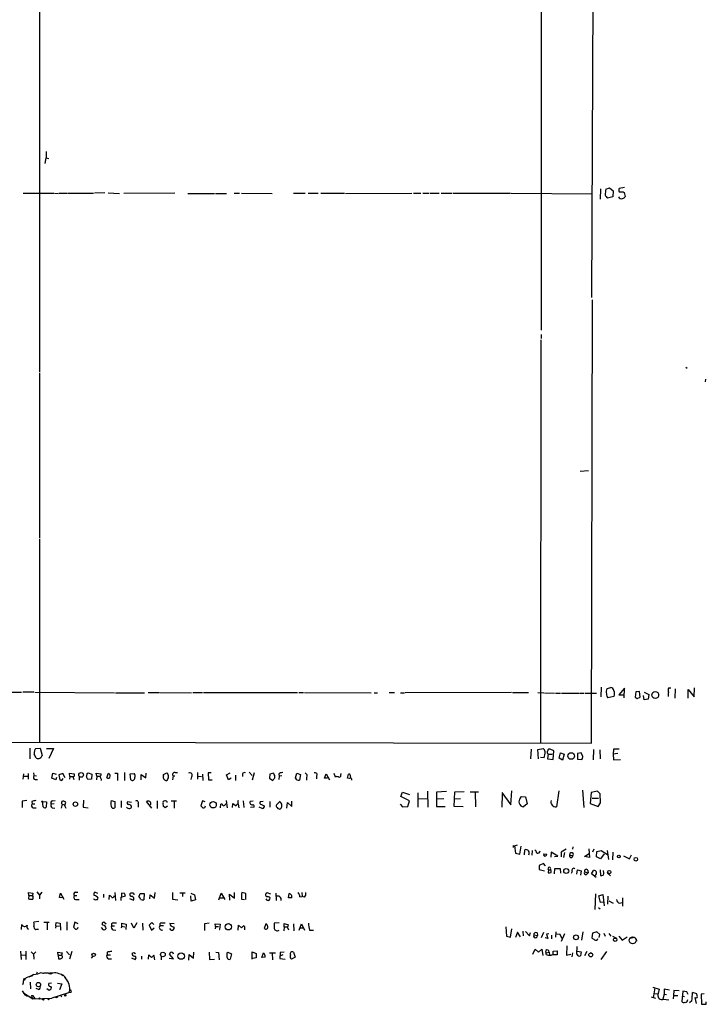
# Model space of a CAD drawing. Extents: x 0 to 975, y 3884 to 4766.
# Drawn here: x 800 to 975, y 3896 to 4146 of the extents above; entities that cross this region are included whole.
import ezdxf

# ---------------------------------------------------------------- set-up
doc = ezdxf.new("R2010")
doc.units = 0
doc.header["$MEASUREMENT"] = 0
doc.layers.add('MAIN', color=5, linetype='CONTINUOUS')

msp = doc.modelspace()

# ---------------------------------------------------------------- linework, layer by layer
at = {"layer": 'MAIN'}
for p, q in [((946.658, 4387.8481), (945.388, 4075.5974)), ((804.8413, 4250.6034), (804.8413, 4056.6321)), ((932.5187, 4160.3488), (932.5187, 4067.2154)), ((806.2807, 4109.7181), (806.5347, 4111.1574)), ((806.5347, 4112.7661), (806.5347, 4111.1574)), ((806.5347, 4111.1574), (807.1273, 4110.9881)), ((949.0287, 4103.1988), (949.96, 4103.5374)), ((949.96, 4103.5374), (950.8913, 4102.7754)), ((953.77, 4103.6221), (952.4153, 4103.3681)), ((800.608, 4102.1828), (808.482, 4102.1828)), ((808.6513, 4102.1828), (809.5827, 4102.0981)), ((809.752, 4102.1828), (811.9533, 4102.1828)), ((812.1227, 4102.1828), (818.5573, 4102.1828)), ((821.436, 4102.2674), (818.8113, 4102.1828)), ((822.2827, 4102.2674), (825.1613, 4102.0981)), ((839.3007, 4102.1828), (826.262, 4102.0981)), ((842.6027, 4102.0981), (849.376, 4102.0981)), ((849.63, 4102.0981), (852.424, 4102.0981)), ((854.3713, 4102.1828), (855.726, 4102.1828)), ((856.234, 4102.1828), (864.0233, 4102.0981)), ((869.442, 4102.1828), (872.49, 4102.1828)), ((873.252, 4102.1828), (875.792, 4102.1828)), ((876.4693, 4102.1828), (882.4807, 4102.1828)), ((882.7347, 4102.0981), (899.5833, 4102.1828)), ((900.0067, 4102.1828), (901.8693, 4102.1828)), ((902.3773, 4102.1828), (903.9013, 4102.1828)), ((904.24, 4102.1828), (906.6107, 4102.1828)), ((907.1187, 4102.1828), (909.828, 4102.1828)), ((910.082, 4102.1828), (924.7293, 4102.1828)), ((924.8987, 4102.1828), (945.5573, 4102.0134)), ((947.674, 4103.2834), (947.5893, 4100.6588)), ((950.8067, 4101.2514), (949.452, 4100.9128)), ((950.8913, 4102.7754), (950.8067, 4101.2514)), ((953.4313, 4102.5214), (953.6853, 4102.3521)), ((953.6853, 4102.3521), (953.9393, 4101.3361)), ((945.388, 3962.0594), (945.642, 4075.0048)), ((932.5187, 4066.1148), (932.5187, 4065.0988)), ((932.434, 4064.7601), (932.3493, 3962.0594)), ((804.8413, 4056.3781), (804.8413, 4014.3834)), ((969.3487, 4057.8174), (969.6873, 4057.5634)), ((974.4287, 4054.7694), (974.344, 4054.0921)), ((942.5093, 4031.3168), (944.626, 4031.4861)), ((804.8413, 4014.1294), (804.8413, 3962.3981)), ((947.8433, 3976.2834), (947.7587, 3973.8281)), ((949.3673, 3975.9448), (950.2987, 3976.1988)), ((953.77, 3976.0294), (952.3307, 3974.3361)), ((953.6853, 3973.5741), (953.77, 3976.0294)), ((965.0307, 3976.1141), (965.5387, 3976.1141)), ((966.6393, 3975.8601), (966.5547, 3973.4894)), ((969.9413, 3973.4894), (969.9413, 3975.6908)), ((969.9413, 3975.6908), (971.55, 3973.8281)), ((971.55, 3973.8281), (971.6347, 3976.1141)), ((747.6913, 3974.8441), (800.1847, 3975.0134)), ((800.5233, 3975.0981), (803.402, 3975.0981)), ((803.656, 3975.0134), (823.8913, 3974.8441)), ((824.1453, 3974.8441), (831.5113, 3974.8441)), ((832.4427, 3974.9288), (835.2367, 3974.9288)), ((835.406, 3974.9288), (843.534, 3974.8441)), ((843.8727, 3974.9288), (846.328, 3974.9288)), ((846.582, 3974.9288), (870.5427, 3974.9288)), ((870.8813, 3974.9288), (872.0667, 3974.9288)), ((872.3207, 3974.9288), (889.254, 3974.8441)), ((890.016, 3974.8441), (890.8627, 3974.8441)), ((893.826, 3974.9288), (895.1807, 3974.9288)), ((896.7047, 3974.8441), (897.7207, 3974.8441)), ((924.9833, 3974.9288), (897.89, 3974.8441)), ((925.2373, 3974.9288), (929.3013, 3974.9288)), ((931.672, 3974.9288), (933.196, 3974.8441)), ((933.3653, 3974.8441), (935.9053, 3974.7594)), ((936.1593, 3974.7594), (937.4293, 3974.7594)), ((937.768, 3974.7594), (942.1707, 3974.7594)), ((942.34, 3974.7594), (943.5253, 3974.7594)), ((943.7793, 3974.7594), (946.658, 3974.7594)), ((951.0607, 3973.9128), (949.5367, 3973.5741)), ((952.3307, 3974.3361), (953.6853, 3974.3361)), ((956.6487, 3975.0981), (956.4793, 3973.7434)), ((957.58, 3975.1828), (956.6487, 3975.0981)), ((956.9873, 3973.4048), (957.7493, 3973.7434)), ((957.7493, 3973.7434), (957.58, 3975.1828)), ((958.7653, 3973.0661), (958.596, 3974.1668)), ((958.7653, 3975.0134), (959.9507, 3974.4208)), ((959.7813, 3973.2354), (958.7653, 3973.0661)), ((959.9507, 3974.4208), (959.7813, 3973.2354)), ((765.6407, 3962.3134), (945.388, 3962.0594)), ((802.3013, 3960.7894), (802.3013, 3958.0801)), ((803.91, 3960.7048), (805.0107, 3960.7894)), ((805.0107, 3960.7894), (805.5187, 3958.9268)), ((806.6193, 3960.7048), (808.3973, 3960.7048)), ((808.3973, 3960.7048), (807.212, 3958.1648)), ((929.9787, 3960.5354), (929.8093, 3958.0801)), ((931.672, 3960.4508), (933.0267, 3960.7048)), ((935.736, 3960.1121), (934.8047, 3960.5354)), ((950.976, 3960.5354), (950.8913, 3959.2654)), ((952.4153, 3960.5354), (950.976, 3960.5354)), ((931.8413, 3958.0801), (931.672, 3960.4508)), ((933.2807, 3958.3341), (932.3493, 3958.4188)), ((934.2967, 3959.2654), (934.1273, 3958.0801)), ((934.1273, 3958.0801), (935.5667, 3957.9108)), ((934.2967, 3959.2654), (935.3127, 3959.2654)), ((935.5667, 3957.9108), (935.736, 3960.1121)), ((937.0907, 3958.2494), (937.4293, 3959.6041)), ((938.022, 3957.7414), (937.0907, 3958.2494)), ((937.4293, 3959.6041), (938.4453, 3959.2654)), ((938.4453, 3959.2654), (938.022, 3957.7414)), ((942.7633, 3959.6041), (941.832, 3959.4348)), ((941.832, 3959.4348), (941.832, 3957.9954)), ((943.1867, 3958.6728), (942.7633, 3959.6041)), ((945.896, 3960.4508), (945.8113, 3957.8261)), ((947.5047, 3960.3661), (947.5893, 3958.0801)), ((952.0767, 3959.4348), (950.8913, 3959.2654)), ((950.8913, 3959.2654), (950.976, 3957.8261)), ((941.832, 3957.9954), (942.9327, 3957.9108)), ((950.976, 3957.8261), (952.754, 3957.9108)), ((800.6927, 3954.1854), (800.5233, 3952.8308)), ((800.7773, 3953.5928), (801.7933, 3953.5928)), ((801.878, 3954.2701), (801.878, 3952.8308)), ((803.3173, 3954.4394), (803.402, 3953.7621)), ((803.402, 3953.7621), (804.0793, 3953.6774)), ((807.974, 3953.0848), (808.228, 3954.3548)), ((808.99, 3952.6614), (807.974, 3953.0848)), ((808.228, 3954.3548), (809.0747, 3954.1008)), ((809.1593, 3953.2541), (808.99, 3952.6614)), ((810.768, 3954.2701), (809.752, 3953.9314)), ((809.752, 3953.9314), (810.006, 3952.6614)), ((811.3607, 3953.1694), (810.768, 3954.2701)), ((812.546, 3953.5081), (812.4613, 3954.3548)), ((812.4613, 3954.3548), (813.6467, 3954.1854)), ((812.546, 3953.5081), (812.4613, 3952.8308)), ((812.546, 3953.5081), (813.2233, 3953.5081)), ((813.308, 3953.5081), (813.562, 3952.7461)), ((814.9167, 3953.5081), (814.9167, 3952.5768)), ((816.9487, 3954.2701), (817.2027, 3954.4394)), ((817.2027, 3954.4394), (818.134, 3954.1008)), ((818.134, 3954.1008), (818.0493, 3952.8308)), ((819.404, 3953.5928), (819.2347, 3954.3548)), ((819.2347, 3954.3548), (820.5047, 3954.1854)), ((819.404, 3953.5928), (819.3193, 3952.6614)), ((819.404, 3953.5928), (820.166, 3953.5928)), ((821.944, 3953.2541), (822.3673, 3954.3548)), ((823.976, 3954.3548), (824.6533, 3954.3548)), ((824.6533, 3954.3548), (824.6533, 3952.4921)), ((826.4313, 3954.5241), (826.4313, 3952.4921)), ((827.8707, 3954.1854), (828.8867, 3954.2701)), ((828.04, 3952.6614), (827.8707, 3954.1854)), ((830.6647, 3952.6614), (830.6647, 3954.0161)), ((830.6647, 3954.0161), (831.85, 3953.1694)), ((831.85, 3953.1694), (831.9347, 3954.3548)), ((836.3373, 3954.0161), (837.2687, 3954.4394)), ((836.3373, 3953.6774), (836.3373, 3954.0161)), ((838.8773, 3953.6774), (838.708, 3952.6614)), ((838.8773, 3953.6774), (839.3007, 3953.6774)), ((839.3853, 3954.5241), (839.978, 3954.5241)), ((843.534, 3953.4234), (843.3647, 3952.7461)), ((845.058, 3954.5241), (845.058, 3952.8308)), ((845.1427, 3953.5928), (846.074, 3953.5081)), ((846.328, 3954.1008), (846.4127, 3952.4921)), ((848.5293, 3954.4394), (847.7673, 3954.4394)), ((847.7673, 3954.4394), (847.852, 3952.6614)), ((852.424, 3953.9314), (853.3553, 3954.4394)), ((852.932, 3952.6614), (852.424, 3953.9314)), ((853.6093, 3953.0848), (852.932, 3952.6614)), ((854.71, 3953.8468), (854.71, 3952.4921)), ((856.488, 3954.1854), (856.488, 3953.5081)), ((858.1813, 3954.6088), (858.9433, 3953.7621)), ((859.4513, 3954.4394), (858.9433, 3952.5768)), ((863.4307, 3954.1008), (863.346, 3953.0848)), ((863.346, 3953.0848), (864.1927, 3952.4921)), ((864.4467, 3954.3548), (863.4307, 3954.1008)), ((865.7167, 3954.1854), (865.8013, 3953.5928)), ((865.8013, 3953.5928), (865.7167, 3952.7461)), ((866.4787, 3953.6774), (865.8013, 3953.5928)), ((869.95, 3953.1694), (870.2887, 3954.3548)), ((870.2887, 3952.6614), (869.95, 3953.1694)), ((870.2887, 3954.3548), (871.3047, 3954.0161)), ((871.3047, 3954.0161), (871.0507, 3952.5768)), ((872.9133, 3954.0161), (872.49, 3954.4394)), ((875.3687, 3953.6774), (875.3687, 3952.9154)), ((877.4007, 3953.0848), (877.824, 3954.1854)), ((878.1627, 3953.0848), (877.4007, 3953.0848)), ((877.824, 3954.1854), (878.6707, 3952.6614)), ((879.7713, 3954.3548), (880.11, 3953.4234)), ((881.5493, 3953.8468), (881.634, 3954.2701)), ((883.2427, 3953.0848), (883.4967, 3954.1008)), ((883.666, 3953.0001), (883.2427, 3953.0848)), ((883.92, 3953.8468), (884.0047, 3953.0848)), ((803.7407, 3952.7461), (804.3333, 3952.7461)), ((810.514, 3952.4921), (810.8527, 3953.0001)), ((818.0493, 3952.8308), (817.118, 3952.7461)), ((820.5047, 3952.8308), (820.5047, 3952.4921)), ((847.852, 3952.6614), (848.7833, 3952.6614)), ((896.7893, 3948.4281), (897.2127, 3949.5288)), ((898.9907, 3947.3274), (896.7893, 3948.4281)), ((897.2127, 3949.5288), (898.9907, 3948.9361)), ((901.1073, 3949.3594), (901.1073, 3945.7188)), ((903.5627, 3949.7828), (903.6473, 3945.7188)), ((908.4733, 3949.6981), (905.9333, 3949.5288)), ((905.9333, 3949.5288), (905.9333, 3945.8881)), ((910.4207, 3945.8881), (910.59, 3949.6134)), ((910.59, 3949.6134), (912.9607, 3949.6981)), ((914.4847, 3949.6134), (916.6013, 3949.6134)), ((915.7547, 3949.6134), (915.8393, 3945.8034)), ((922.528, 3949.4441), (924.814, 3946.3114)), ((922.6127, 3949.0208), (922.528, 3945.7188)), ((924.814, 3946.3114), (925.068, 3949.8674)), ((927.2693, 3948.0894), (927.5233, 3948.4281)), ((927.5233, 3948.4281), (928.5393, 3948.3434)), ((928.5393, 3948.3434), (928.9627, 3946.5654)), ((937.006, 3949.8674), (936.4133, 3945.8034)), ((943.102, 3950.0368), (943.4407, 3945.6341)), ((945.3033, 3949.4441), (945.0493, 3946.6501)), ((946.912, 3949.7828), (945.3033, 3949.4441)), ((945.5573, 3948.0048), (947.166, 3948.0048)), ((947.5893, 3949.1054), (946.912, 3949.7828)), ((947.674, 3946.8194), (947.5893, 3949.1054)), ((801.5393, 3947.4121), (800.354, 3947.2428)), ((800.354, 3947.2428), (800.354, 3945.6341)), ((802.8093, 3947.1581), (802.894, 3946.5654)), ((802.894, 3946.5654), (803.656, 3946.5654)), ((803.2327, 3945.5494), (803.9947, 3945.5494)), ((805.2647, 3947.1581), (806.6193, 3947.0734)), ((805.7727, 3945.8034), (805.6033, 3947.3274)), ((806.6193, 3947.0734), (806.5347, 3945.7188)), ((808.5667, 3946.5654), (807.8047, 3946.4808)), ((808.0587, 3945.5494), (808.736, 3945.4648)), ((808.1433, 3947.3274), (808.8207, 3947.4121)), ((810.5987, 3946.4808), (810.3447, 3945.4648)), ((810.5987, 3946.4808), (811.276, 3946.3114)), ((811.276, 3946.0574), (811.53, 3946.9888)), ((816.0173, 3947.4968), (815.9327, 3945.7188)), ((815.9327, 3945.7188), (817.2027, 3945.5494)), ((823.0447, 3947.4121), (823.976, 3947.1581)), ((823.976, 3947.1581), (823.976, 3945.5494)), ((825.5847, 3947.3274), (825.5847, 3945.6341)), ((828.2093, 3946.9041), (827.1933, 3947.0734)), ((829.9027, 3946.5654), (829.9027, 3945.7188)), ((833.374, 3945.4648), (832.0193, 3947.1581)), ((834.7287, 3947.3274), (834.7287, 3945.3801)), ((836.3373, 3945.8881), (836.2527, 3946.7348)), ((837.438, 3945.9728), (836.8453, 3945.5494)), ((838.3693, 3947.3274), (839.724, 3947.3274)), ((839.1313, 3947.1581), (839.1313, 3945.4648)), ((846.328, 3947.3274), (845.9047, 3946.0574)), ((847.0053, 3947.0734), (846.328, 3947.3274)), ((850.9, 3945.5494), (850.9847, 3946.4808)), ((852.3393, 3947.4121), (852.5933, 3945.5494)), ((853.948, 3945.6341), (854.0327, 3946.6501)), ((854.0327, 3946.6501), (854.8793, 3946.0574)), ((855.3873, 3946.4808), (855.5567, 3945.5494)), ((856.6573, 3947.3274), (856.8267, 3945.6341)), ((859.1973, 3947.2428), (858.4353, 3947.1581)), ((859.4513, 3945.7188), (858.52, 3945.6341)), ((861.4833, 3945.3801), (860.7213, 3945.7188)), ((861.7373, 3947.1581), (860.9753, 3947.0734)), ((861.9913, 3946.0574), (861.9913, 3945.7188)), ((863.4307, 3947.1581), (863.4307, 3945.7188)), ((866.0553, 3947.2428), (865.124, 3946.3114)), ((867.7487, 3945.4648), (867.918, 3946.9041)), ((867.918, 3946.9041), (869.0187, 3945.8881)), ((869.0187, 3945.8881), (869.0187, 3947.2428)), ((896.62, 3946.4808), (897.2127, 3945.8034)), ((897.2127, 3945.8034), (898.5673, 3945.8881)), ((898.5673, 3945.8881), (898.9907, 3947.3274)), ((901.1073, 3947.8354), (903.478, 3947.9201)), ((905.9333, 3947.8354), (907.796, 3947.9201)), ((905.9333, 3945.8881), (908.1347, 3945.8881)), ((912.7067, 3945.8034), (910.4207, 3945.8881)), ((910.5053, 3947.8354), (912.0293, 3947.9201)), ((928.9627, 3946.5654), (928.0313, 3945.8034)), ((945.0493, 3946.6501), (947.0813, 3945.8881)), ((947.0813, 3945.8881), (947.674, 3946.8194)), ((865.8013, 3945.2954), (865.9707, 3945.2108)), ((925.4913, 3935.9821), (925.7453, 3935.8974)), ((925.7453, 3935.8974), (926.5073, 3936.1514)), ((925.7453, 3935.8974), (925.9993, 3934.0348)), ((927.1, 3933.7808), (927.4387, 3935.8128)), ((940.6467, 3935.6434), (940.562, 3935.0508)), ((925.9993, 3934.0348), (927.1, 3933.7808)), ((928.2853, 3933.6114), (928.37, 3934.8814)), ((930.2327, 3934.7121), (930.148, 3933.5268)), ((933.196, 3933.8654), (933.958, 3933.7808)), ((933.196, 3933.8654), (933.958, 3933.7808)), ((935.0587, 3934.2888), (934.974, 3933.0188)), ((936.752, 3933.2728), (935.0587, 3934.2888)), ((935.9053, 3933.1881), (936.752, 3933.2728)), ((938.9533, 3935.0508), (937.5987, 3934.2888)), ((937.5987, 3934.2888), (937.5987, 3933.1034)), ((938.53, 3934.2041), (938.276, 3932.9341)), ((939.8, 3933.6114), (940.6467, 3933.3574)), ((943.61, 3933.1881), (944.7953, 3933.9501)), ((944.88, 3932.9341), (943.61, 3933.1881)), ((944.7107, 3935.1354), (944.88, 3932.9341)), ((945.9807, 3935.0508), (945.642, 3934.2888)), ((946.658, 3933.1034), (946.7427, 3934.4581)), ((947.674, 3932.5954), (946.658, 3933.1034)), ((946.7427, 3934.4581), (947.8433, 3934.7121)), ((948.6053, 3933.8654), (947.674, 3932.5954)), ((947.8433, 3934.7121), (949.452, 3933.6961)), ((949.3673, 3934.7121), (949.706, 3932.4261)), ((950.8067, 3934.2888), (950.722, 3932.3414)), ((953.516, 3933.3574), (955.04, 3932.5954)), ((955.04, 3932.5954), (955.548, 3933.6114)), ((933.1113, 3931.4101), (932.0107, 3930.9021)), ((932.0107, 3930.9021), (932.0107, 3929.8861)), ((933.6193, 3930.8174), (933.1113, 3931.4101)), ((932.0107, 3929.8861), (933.3653, 3929.5474)), ((934.3813, 3929.8014), (934.2967, 3929.0394)), ((934.3813, 3929.8014), (934.8893, 3929.8014)), ((935.9053, 3928.7854), (935.99, 3930.1401)), ((935.99, 3930.1401), (937.3447, 3930.1401)), ((937.3447, 3930.1401), (937.4293, 3928.9548)), ((940.4773, 3929.3781), (940.2233, 3928.8701)), ((941.6627, 3928.7008), (941.832, 3929.8014)), ((941.832, 3929.8014), (942.7633, 3929.5474)), ((942.7633, 3929.5474), (942.594, 3928.4468)), ((943.61, 3929.2934), (944.5413, 3929.0394)), ((944.118, 3928.6161), (944.5413, 3929.0394)), ((944.4567, 3929.6321), (944.5413, 3929.0394)), ((945.388, 3928.7854), (945.896, 3929.6321)), ((946.5733, 3927.8541), (945.388, 3928.7854)), ((947.5893, 3929.8014), (947.674, 3928.3621)), ((948.5207, 3929.0394), (948.436, 3929.6321)), ((949.452, 3928.9548), (950.214, 3928.2774)), ((802.0473, 3923.1974), (801.9627, 3923.9594)), ((801.9627, 3923.9594), (803.0633, 3923.7901)), ((802.0473, 3923.1974), (801.9627, 3922.3508)), ((802.0473, 3923.1974), (802.9787, 3923.1974)), ((803.0633, 3923.7901), (802.9787, 3923.1974)), ((804.164, 3924.1288), (804.8413, 3923.2821)), ((805.434, 3924.0441), (804.8413, 3923.2821)), ((804.8413, 3923.2821), (804.8413, 3922.3508)), ((809.9213, 3922.6894), (810.1753, 3923.7901)), ((810.1753, 3923.7901), (811.022, 3922.2661)), ((813.6467, 3923.1974), (814.324, 3923.1974)), ((813.9853, 3924.0441), (814.578, 3924.0441)), ((819.658, 3923.7054), (818.896, 3924.0441)), ((821.0973, 3923.5361), (821.0973, 3922.6894)), ((822.5367, 3922.1814), (822.6213, 3923.2821)), ((823.976, 3923.9594), (824.1453, 3921.9274)), ((825.5847, 3922.7741), (826.6853, 3923.1128)), ((826.4313, 3923.7054), (825.6693, 3923.7901)), ((825.6693, 3923.7901), (825.6693, 3922.8588)), ((830.072, 3922.7741), (830.4107, 3923.7054)), ((830.4107, 3923.7054), (831.4267, 3923.7054)), ((831.4267, 3923.7054), (831.342, 3922.0968)), ((832.866, 3922.3508), (832.9507, 3923.3668)), ((832.9507, 3923.3668), (834.0513, 3922.5201)), ((834.0513, 3922.5201), (834.2207, 3923.9594)), ((838.708, 3923.9594), (838.708, 3922.2661)), ((840.5707, 3923.8748), (841.9253, 3923.8748)), ((841.248, 3923.7901), (841.248, 3922.9434)), ((843.3647, 3923.7901), (844.296, 3923.3668)), ((843.4493, 3921.7581), (843.3647, 3923.1128)), ((844.296, 3923.3668), (844.55, 3922.0968)), ((850.4767, 3922.0968), (851.0693, 3923.7901)), ((851.0693, 3923.7901), (852.0007, 3922.1814)), ((853.2707, 3922.0121), (853.186, 3923.5361)), ((853.186, 3923.5361), (854.456, 3922.5201)), ((854.456, 3922.5201), (854.456, 3923.9594)), ((857.3347, 3923.7054), (856.3187, 3923.9594)), ((857.3347, 3922.1814), (857.3347, 3923.7054)), ((863.6847, 3923.5361), (862.7533, 3923.8748)), ((864.9547, 3923.7901), (865.0393, 3921.9274)), ((868.172, 3922.6048), (868.3413, 3923.7054)), ((871.1353, 3922.8588), (871.728, 3922.9434)), ((871.6433, 3923.9594), (871.728, 3922.9434)), ((872.3207, 3922.7741), (871.728, 3922.9434)), ((946.404, 3923.6208), (946.2347, 3919.6414)), ((947.2507, 3923.1128), (948.2667, 3923.4514)), ((947.674, 3921.4194), (947.2507, 3923.1128)), ((948.2667, 3923.4514), (948.6053, 3920.5728)), ((949.5367, 3923.0281), (949.452, 3920.9961)), ((810.768, 3922.6048), (809.9213, 3922.6894)), ((813.9853, 3922.1814), (814.9167, 3922.1814)), ((825.5847, 3921.9274), (825.5847, 3922.7741)), ((827.7013, 3922.4354), (828.7173, 3922.0121)), ((830.58, 3922.1814), (830.2413, 3922.7741)), ((838.708, 3922.2661), (840.0627, 3922.0968)), ((844.55, 3922.0968), (843.4493, 3921.7581)), ((850.7307, 3922.6048), (851.5773, 3922.6048)), ((856.234, 3922.2661), (856.996, 3922.1814)), ((869.0187, 3922.6048), (868.172, 3922.6048)), ((948.5207, 3921.5041), (947.674, 3921.4194)), ((949.7907, 3921.8428), (950.8913, 3921.2501)), ((952.5, 3921.2501), (953.1773, 3921.4194)), ((953.262, 3922.6048), (953.262, 3920.4881)), ((947.166, 3920.1494), (947.5893, 3919.8108)), ((800.1847, 3914.5614), (800.2693, 3915.8314)), ((804.672, 3916.5934), (803.402, 3916.4241)), ((805.942, 3916.4241), (807.2967, 3916.4241)), ((806.7887, 3916.2548), (806.7887, 3914.4768)), ((808.99, 3915.4928), (808.9053, 3914.9001)), ((808.99, 3915.4928), (809.0747, 3916.3394)), ((808.99, 3915.4928), (809.8367, 3915.4081)), ((809.0747, 3916.3394), (810.0907, 3916.1701)), ((810.0907, 3916.1701), (810.1753, 3914.3921)), ((811.784, 3916.5088), (811.784, 3914.3921)), ((813.816, 3916.4241), (813.4773, 3915.1541)), ((814.6627, 3916.0008), (813.816, 3916.4241)), ((821.7747, 3915.9161), (821.182, 3916.4241)), ((823.214, 3915.4928), (823.8913, 3915.4928)), ((823.6373, 3916.2548), (824.3993, 3916.2548)), ((825.754, 3915.4081), (825.5847, 3914.9001)), ((825.754, 3915.4081), (825.754, 3916.1701)), ((825.754, 3916.1701), (826.8547, 3915.9161)), ((825.754, 3915.4081), (826.516, 3915.2388)), ((826.8547, 3915.9161), (826.77, 3914.5614)), ((828.802, 3914.9001), (828.2093, 3916.1701)), ((829.564, 3916.2548), (828.802, 3914.9001)), ((831.0033, 3916.1701), (831.088, 3914.3921)), ((833.374, 3916.3394), (832.6967, 3915.6621)), ((832.6967, 3915.6621), (833.2893, 3914.3921)), ((833.882, 3915.8314), (833.374, 3916.3394)), ((836.3373, 3915.4928), (835.4907, 3915.4928)), ((835.914, 3916.2548), (836.7607, 3916.2548)), ((839.1313, 3916.0008), (838.0307, 3916.0854)), ((846.9207, 3916.0854), (848.0213, 3916.2548)), ((846.9207, 3914.3074), (846.9207, 3916.0854)), ((849.63, 3915.3234), (849.5453, 3916.0008)), ((849.5453, 3916.0008), (850.8153, 3915.9161)), ((850.8153, 3915.9161), (850.646, 3914.5614)), ((855.3873, 3914.3921), (855.472, 3915.6621)), ((855.472, 3915.6621), (856.234, 3914.9848)), ((862.076, 3914.9001), (862.4993, 3916.0854)), ((865.8013, 3916.2548), (864.5313, 3916.1701)), ((867.0713, 3915.2388), (867.0713, 3916.0854)), ((867.0713, 3916.0854), (868.172, 3915.7468)), ((869.442, 3916.0008), (869.5267, 3914.2228)), ((870.966, 3914.3921), (871.5587, 3916.0008)), ((871.5587, 3916.0008), (872.3207, 3914.3921)), ((804.164, 3914.6461), (804.5873, 3914.6461)), ((821.0973, 3914.4768), (820.5893, 3915.0694)), ((823.5527, 3914.4768), (824.23, 3914.3921)), ((833.2893, 3914.3921), (833.9667, 3914.9848)), ((838.3693, 3914.3921), (838.0307, 3914.8154)), ((838.8773, 3915.2388), (839.1313, 3915.1541)), ((849.63, 3915.3234), (849.5453, 3914.7308)), ((849.63, 3915.3234), (850.392, 3915.3234)), ((850.646, 3914.5614), (850.7307, 3914.5614)), ((856.996, 3914.9001), (856.996, 3914.4768)), ((867.0713, 3915.2388), (866.9867, 3914.2228)), ((867.0713, 3915.2388), (867.8333, 3915.2388)), ((867.8333, 3915.2388), (868.172, 3914.4768)), ((871.1353, 3914.9848), (871.982, 3914.9848)), ((873.5907, 3914.3921), (874.6067, 3914.3921)), ((923.544, 3915.2388), (923.7133, 3912.8681)), ((924.7293, 3912.6141), (925.068, 3914.7308)), ((926.5073, 3913.8841), (925.9993, 3912.5294)), ((927.2693, 3912.6988), (926.5073, 3913.8841)), ((927.862, 3914.1381), (927.9467, 3912.9528)), ((928.5393, 3914.0534), (929.5553, 3912.9528)), ((929.5553, 3912.9528), (929.8093, 3913.7994)), ((930.656, 3913.2068), (931.5873, 3913.0374)), ((931.5027, 3913.7148), (931.5873, 3913.0374)), ((933.1113, 3913.7994), (932.5187, 3912.4448)), ((934.466, 3913.4608), (933.8733, 3913.3761)), ((933.8733, 3913.3761), (934.212, 3912.2754)), ((935.1433, 3913.1221), (935.1433, 3912.1908)), ((936.244, 3913.9688), (936.1593, 3912.6141)), ((936.244, 3913.3761), (937.1753, 3913.4608)), ((937.1753, 3913.4608), (937.8527, 3912.3601)), ((938.53, 3913.4608), (937.6833, 3911.5134)), ((943.1867, 3913.9688), (942.848, 3911.8521)), ((945.642, 3913.6301), (945.4727, 3912.4448)), ((946.7427, 3913.9688), (945.642, 3913.6301)), ((947.5047, 3913.2914), (946.7427, 3913.9688)), ((947.3353, 3912.5294), (947.5047, 3913.2914)), ((948.5207, 3913.6301), (948.8593, 3912.8681)), ((949.7907, 3913.5454), (950.2987, 3912.8681)), ((923.7133, 3912.8681), (924.7293, 3912.6141)), ((934.212, 3912.2754), (933.5347, 3912.4448)), ((939.1227, 3910.4128), (939.038, 3908.0421)), ((950.722, 3912.8681), (951.738, 3912.3601)), ((952.3307, 3912.8681), (953.1773, 3911.8521)), ((953.1773, 3911.8521), (954.4473, 3912.6988)), ((955.1247, 3912.3601), (956.3947, 3912.6141)), ((956.7333, 3912.1908), (956.818, 3911.5981)), ((799.9307, 3909.0581), (800.1, 3906.9414)), ((800.1, 3908.1268), (801.116, 3908.0421)), ((801.2853, 3909.0581), (801.2853, 3906.9414)), ((802.64, 3908.8888), (803.3173, 3908.2961)), ((803.91, 3908.8888), (803.3173, 3908.2961)), ((803.3173, 3908.2961), (803.402, 3907.0261)), ((809.5827, 3908.0421), (809.498, 3908.8041)), ((809.498, 3908.8041), (810.5987, 3908.6348)), ((809.5827, 3908.0421), (809.6673, 3907.1108)), ((809.5827, 3908.0421), (810.4293, 3908.0421)), ((810.5987, 3908.6348), (810.4293, 3908.0421)), ((811.6993, 3908.9734), (812.4613, 3908.1268)), ((813.054, 3908.9734), (812.4613, 3907.0261)), ((822.0287, 3908.8041), (822.0287, 3908.1268)), ((822.0287, 3908.1268), (822.8753, 3908.1268)), ((828.3787, 3908.5501), (828.802, 3908.7194)), ((828.802, 3908.7194), (829.2253, 3908.4654)), ((832.5273, 3907.0261), (832.612, 3908.1268)), ((832.612, 3908.1268), (833.2893, 3907.4494)), ((838.962, 3907.1108), (837.946, 3908.2961)), ((842.8567, 3906.7721), (842.9413, 3908.2114)), ((842.9413, 3908.2114), (844.042, 3907.2801)), ((844.042, 3907.2801), (844.1267, 3908.8041)), ((848.0213, 3908.8041), (848.106, 3906.9414)), ((849.7147, 3908.8041), (850.392, 3908.7194)), ((850.392, 3908.7194), (850.5613, 3906.8568)), ((852.5933, 3908.6348), (852.7627, 3908.8041)), ((852.7627, 3908.8041), (853.694, 3908.3808)), ((853.694, 3908.3808), (853.3553, 3907.0261)), ((858.9433, 3907.0261), (858.9433, 3908.8888)), ((858.9433, 3908.8888), (859.9593, 3908.4654)), ((859.9593, 3908.4654), (859.9593, 3907.3648)), ((861.3987, 3907.4494), (861.822, 3908.6348)), ((863.346, 3908.6348), (864.87, 3908.6348)), ((864.0233, 3908.5501), (864.108, 3906.8568)), ((866.0553, 3908.7194), (865.9707, 3907.1954)), ((867.0713, 3908.8041), (866.0553, 3908.7194)), ((866.7327, 3908.1268), (866.14, 3907.8728)), ((869.442, 3908.8041), (869.8653, 3907.5341)), ((930.402, 3908.2961), (930.9947, 3909.5661)), ((930.9947, 3909.5661), (931.8413, 3908.8041)), ((931.8413, 3908.8041), (932.688, 3909.5661)), ((932.688, 3909.5661), (932.942, 3907.9574)), ((933.7887, 3908.6348), (934.5507, 3908.8041)), ((933.7887, 3908.2114), (933.7887, 3908.6348)), ((934.5507, 3908.8041), (934.6353, 3908.1268)), ((935.5667, 3909.0581), (936.5827, 3909.1428)), ((935.5667, 3908.0421), (935.5667, 3909.0581)), ((936.5827, 3909.1428), (936.5827, 3908.1268)), ((939.038, 3908.0421), (940.1387, 3908.2961)), ((940.4773, 3907.6188), (940.6467, 3908.6348)), ((941.6627, 3908.2961), (941.7473, 3910.2434)), ((941.7473, 3909.0581), (942.7633, 3908.8888)), ((942.7633, 3908.8888), (942.594, 3907.8728)), ((944.2027, 3908.9734), (943.61, 3907.8728)), ((945.134, 3908.7194), (945.388, 3908.4654)), ((945.2187, 3908.6348), (945.388, 3908.4654)), ((949.198, 3908.9734), (947.7587, 3906.9414)), ((818.388, 3907.7881), (817.9647, 3907.2801)), ((822.3673, 3907.1108), (823.1293, 3907.1108)), ((828.2093, 3907.3648), (829.1407, 3906.9414)), ((830.7493, 3907.7881), (830.7493, 3907.0261)), ((835.7447, 3907.7034), (835.7447, 3906.8568)), ((837.8613, 3907.2801), (838.962, 3907.1108)), ((848.106, 3906.9414), (849.376, 3907.0261)), ((859.9593, 3907.3648), (859.1127, 3907.1954)), ((862.2453, 3907.5341), (861.3987, 3907.4494)), ((865.9707, 3907.1954), (867.3253, 3907.0261)), ((869.8653, 3907.5341), (868.934, 3907.0261)), ((803.3173, 3903.1314), (802.0473, 3902.4541)), ((802.8093, 3902.7081), (803.3173, 3903.1314)), ((803.3173, 3903.1314), (804.418, 3903.3008)), ((804.0793, 3903.3854), (804.418, 3903.3008)), ((804.418, 3903.3008), (805.2647, 3903.6394)), ((806.0267, 3903.5548), (807.0427, 3903.5548)), ((810.4293, 3903.2161), (810.8527, 3902.8774)), ((810.4293, 3903.1314), (810.8527, 3902.8774)), ((800.608, 3901.0148), (800.4387, 3900.5068)), ((800.7773, 3901.6921), (801.116, 3901.9461)), ((802.4707, 3902.6234), (802.0473, 3902.4541)), ((802.386, 3901.1841), (802.4707, 3899.4908)), ((807.2967, 3900.9301), (807.8893, 3901.0148)), ((809.4133, 3900.9301), (810.514, 3900.7608)), ((810.514, 3900.7608), (809.9213, 3899.2368)), ((811.6147, 3901.9461), (811.9533, 3901.3534)), ((811.6993, 3901.8614), (811.9533, 3901.3534)), ((800.6927, 3898.4748), (803.0633, 3896.8661)), ((801.0313, 3897.9668), (801.624, 3897.5434)), ((804.5873, 3899.3214), (803.9947, 3899.5754)), ((806.704, 3899.5754), (807.2967, 3899.1521)), ((812.2073, 3898.4748), (807.974, 3897.0354)), ((812.546, 3899.1521), (812.2073, 3898.4748)), ((812.8, 3898.5594), (812.2073, 3898.4748)), ((960.9667, 3899.9141), (962.5753, 3899.4061)), ((961.4747, 3899.7448), (961.0513, 3897.1201)), ((961.3053, 3898.3054), (962.152, 3898.2208)), ((962.5753, 3899.4061), (962.2367, 3897.9668)), ((963.8453, 3898.1361), (963.5067, 3896.7814)), ((965.2, 3899.1521), (963.8453, 3899.4061)), ((963.8453, 3899.4061), (963.8453, 3898.1361)), ((963.8453, 3898.1361), (964.438, 3898.0514)), ((966.3007, 3899.0674), (966.216, 3897.7974)), ((967.6553, 3898.9828), (966.3007, 3899.0674)), ((968.5867, 3898.8981), (968.3327, 3896.1888)), ((969.6027, 3898.7288), (968.5867, 3898.8981)), ((969.9413, 3898.0514), (969.6027, 3898.7288)), ((972.2273, 3898.2208), (971.042, 3898.5594)), ((972.312, 3897.7128), (972.2273, 3898.2208)), ((974.09, 3898.2208), (973.328, 3898.1361)), ((973.328, 3898.1361), (973.4127, 3895.5114)), ((802.7247, 3897.2894), (803.0633, 3896.8661)), ((803.0633, 3896.8661), (807.974, 3897.0354)), ((803.3173, 3897.3741), (803.656, 3896.9508)), ((804.926, 3896.9508), (805.7727, 3896.7814)), ((805.5187, 3896.6968), (805.7727, 3896.7814)), ((809.3287, 3897.3741), (809.4133, 3897.2048)), ((810.26, 3897.6281), (810.514, 3897.4588)), ((960.5433, 3897.3741), (961.644, 3897.0354)), ((963.676, 3896.7814), (965.0307, 3896.6121)), ((966.216, 3897.7974), (966.1313, 3896.8661)), ((966.216, 3897.7974), (967.3167, 3897.7128)), ((968.502, 3897.5434), (969.01, 3897.4588)), ((969.772, 3896.4428), (969.8567, 3896.6968)), ((970.8727, 3896.3581), (970.28, 3895.8501)), ((972.1427, 3895.6808), (971.804, 3897.2048)), ((973.4127, 3895.5114), (974.598, 3895.5114)), ((974.598, 3895.5114), (974.598, 3896.1041))]:
    msp.add_line(p, q, dxfattribs=at)
for centre, radius in [((961.6097, 3974.3093), 0.8588), ((940.1626, 3958.7632), 0.8375), ((815.4052, 3953.9485), 0.5912), ((813.9432, 3946.4998), 0.5584), ((848.9942, 3946.3535), 0.8256), ((952.3306, 3933.1882), 0.349), ((956.6561, 3932.4784), 0.4621), ((938.927, 3929.4687), 0.6416), ((949.8836, 3929.1945), 0.4053), ((852.9037, 3915.261), 0.8063), ((941.4239, 3912.5814), 0.6248), ((951.388, 3911.965), 0.4375), ((818.5947, 3908.1087), 0.4275), ((836.2193, 3908.206), 0.5918), ((840.8826, 3907.793), 0.8129), ((945.1849, 3908.102), 0.4982), ((804.5342, 3900.5357), 0.5634), ((811.3465, 3897.7975), 0.1834), ((804.799, 3896.9931), 0.1338), ((805.8573, 3896.6968), 0.1197), ((807.085, 3896.8238), 0.1338)]:
    msp.add_circle(centre, radius, dxfattribs=at)
at = {"layer": 'MAIN', "color": 5}
msp.add_circle((955.8443, 3911.8098), 0.8616, dxfattribs=at)
at = {"layer": 'MAIN'}
for centre, radius, start, end in [((955.8024, 4101.6745), 6.9431, 167.317865, 179.997524), ((950.6805, 4102.4798), 1.9912, 203.846208, 231.904188), ((952.8976, 4101.3845), 0.6651, 191.544785, 303.221772), ((953.4323, 4102.9447), 1.1016, 157.396939, 202.59826), ((952.9233, 4356.5212), 254.0003, 269.885409, 270.114592), ((953.1835, 4101.6382), 0.8139, 275.534773, 338.212969), ((950.6379, 3975.0981), 1.5269, 146.321381, 199.432958), ((950.1717, 3975.3098), 0.898, 8.130102, 81.869898), ((966.0887, 3975.4791), 1.234, 149.02828, 202.173035), ((950.5731, 3974.4841), 1.3792, 175.592055, 221.284406), ((949.5148, 3974.6748), 1.7235, 333.76054, 26.23946), ((1041.3832, 4100.574), 152.6259, 236.200557, 236.42974), ((968.7616, 3974.1662), 3.9085, 167.481368, 183.717246), ((804.8496, 3959.6465), 1.4152, 131.599918, 195.622285), ((932.4337, 3959.7733), 1.1042, 4.404277, 57.518859), ((934.6729, 3960.0933), 0.4613, 73.399492, 177.664214), ((549.7607, 3831.7674), 283.9588, 26.450451, 26.679652), ((804.4664, 3959.2413), 1.0983, 244.566484, 343.360218), ((930.6434, 3959.5568), 2.907, 335.126708, 5.949273), ((934.5719, 3959.7205), 0.5319, 132.584564, 238.838552), ((941.6621, 3958.7577), 1.527, 326.315136, 356.812677), ((803.8829, 3953.358), 0.6281, 139.959683, 256.917197), ((813.3079, 3953.9315), 0.4234, 270.013532, 36.848245), ((605.213, 3996.1919), 215.8459, 348.571572, 348.800781), ((647.6337, 3868.4148), 189.3058, 26.45383, 26.683027), ((819.8274, 3954.1008), 0.6826, 299.738635, 7.11981), ((989.6302, 4037.8294), 189.2834, 206.45383, 206.683054), ((822.323, 3953.5344), 0.4713, 216.485809, 7.117477), ((822.18, 3953.7521), 0.6311, 345.380272, 72.736416), ((828.4151, 3953.1855), 0.6446, 234.408584, 6.109506), ((828.3461, 3953.6579), 0.8167, 330.36824, 48.554055), ((837.2216, 3953.414), 0.9227, 163.413168, 267.664467), ((836.3459, 3953.504), 1.314, 309.633046, 45.388503), ((839.197, 3954.0613), 0.4996, 67.860007, 230.213518), ((843.1012, 3953.8467), 0.6054, 315.635776, 122.939362), ((856.9537, 3954.0584), 0.4827, 52.12814, 164.745922), ((695.1137, 4079.8367), 211.6704, 323.014174, 323.243346), ((863.1901, 3953.4656), 1.5394, 348.906134, 35.284131), ((866.6267, 3953.149), 1.3792, 85.592055, 131.284406), ((879.3409, 3952.9162), 6.521, 170.289519, 182.983417), ((875.0179, 3954.0161), 0.4875, 316.005378, 119.746339), ((880.5333, 3952.4503), 1.0612, 66.485935, 113.509114), ((881.1683, 3953.7536), 0.3922, 237.347287, 13.745728), ((883.666, 3953.9032), 0.2602, 347.480746, 130.589353), ((883.9185, 3952.6506), 0.4312, 350.144439, 125.84663), ((852.5875, 4079.5841), 133.8752, 251.45383, 251.682999), ((870.8389, 3954.1432), 1.5807, 249.629778, 277.700518), ((928.2128, 3947.1339), 1.3428, 134.637946, 262.231952), ((803.375, 3946.1613), 0.6282, 139.965551, 256.908314), ((804.0585, 3944.2567), 3.1589, 92.694476, 113.294332), ((806.1795, 3945.993), 0.4487, 204.989129, 322.333315), ((808.1522, 3946.8328), 0.4946, 91.030888, 225.368588), ((808.2809, 3946.1103), 0.6034, 142.115855, 248.389053), ((810.7547, 3946.8459), 0.3971, 88.080754, 246.863941), ((810.6831, 3945.7182), 1.527, 56.315136, 86.812677), ((642.1504, 3861.0588), 189.2835, 26.453817, 26.68304), ((825.9638, 3946.6924), 3.0065, 166.150026, 193.848124), ((823.6373, 3946.0404), 0.5965, 186.507803, 304.59856), ((827.8367, 3946.7344), 1.3552, 228.535684, 267.856058), ((827.5039, 3946.7912), 0.4197, 137.742842, 250.334234), ((827.3767, 3945.3658), 1.0304, 36.093604, 90.778503), ((827.7672, 3945.841), 0.4613, 272.335786, 16.600508), ((829.5217, 3946.8618), 0.4827, 322.11877, 127.88123), ((832.4426, 3946.1424), 1.1004, 67.370923, 112.624271), ((832.6731, 3946.7112), 0.4868, 304.774071, 66.653031), ((836.6948, 3946.8665), 0.4613, 92.335786, 196.588605), ((751.924, 3818.7303), 152.6261, 56.192728, 56.421931), ((836.8453, 3946.8448), 0.5114, 6.658134, 109.331285), ((973.1586, 4072.8033), 179.6053, 224.885409, 225.114592), ((846.5204, 3946.1113), 0.5721, 259.14965, 354.594323), ((851.1163, 3946.0386), 0.4614, 2.33528, 106.573158), ((851.2737, 3947.0878), 1.0742, 286.417233, 335.954653), ((855.472, 3945.9726), 0.5987, 98.131455, 171.857718), ((856.6574, 3946.9887), 1.3388, 161.563698, 198.432242), ((858.9433, 3946.9041), 0.568, 153.434949, 296.565051), ((858.9857, 3945.9305), 0.5114, 335.549556, 65.559754), ((861.3141, 3946.8195), 0.4234, 143.151755, 269.986468), ((946.3226, 4115.5416), 189.3057, 243.31696, 243.546156), ((861.5511, 3945.8287), 0.4537, 261.405541, 345.982133), ((865.7165, 3946.0997), 0.6292, 160.338213, 227.731211), ((865.7338, 3945.7444), 0.4541, 194.057665, 278.549485), ((865.6682, 3945.9669), 0.8144, 291.805329, 354.446932), ((865.759, 3946.1844), 0.7783, 337.623068, 67.623068), ((936.2929, 3947.0767), 1.279, 164.796745, 275.401682), ((798.4913, 3935.7281), 127.0003, 359.885409, 0.114591), ((928.6605, 3934.0724), 0.8596, 327.56715, 109.752467), ((930.3174, 3933.9501), 1.1039, 4.400696, 57.530798), ((931.6721, 3934.573), 0.5952, 244.72663, 5.244987), ((933.5603, 3933.6729), 0.412, 152.14755, 15.179511), ((940.1892, 3933.3706), 0.4577, 148.254713, 358.347334), ((940.2786, 3933.6685), 0.482, 319.79715, 186.803589), ((934.6353, 3930.0554), 0.3592, 315, 225), ((934.5081, 3930.6076), 1.5824, 262.322568, 290.362373), ((934.4658, 3929.3357), 0.6295, 340.359033, 47.717127), ((940.8583, 3929.6744), 0.4827, 52.11877, 217.87186), ((943.9769, 3929.0394), 0.4462, 145.305659, 288.434949), ((944.0334, 3929.4627), 0.456, 21.810744, 201.79441), ((945.9806, 3928.9548), 0.6826, 299.745922, 97.11981), ((947.928, 3928.9125), 0.6062, 245.2275, 12.084854), ((802.6071, 3922.6941), 0.6255, 316.826729, 53.560545), ((813.9942, 3923.5495), 0.4947, 91.030888, 225.376725), ((814.1277, 3922.7933), 0.6282, 139.965551, 256.899431), ((819.2771, 3923.5276), 0.6419, 126.421795, 210.960695), ((818.5574, 3921.8427), 1.3652, 29.748005, 82.876545), ((821.9019, 3921.97), 1.4964, 28.735138, 61.264862), ((823.2193, 3923.3879), 0.6985, 269.565266, 344.172914), ((825.7298, 3923.054), 0.9573, 3.521453, 42.879217), ((828.2332, 3923.4901), 0.466, 163.708313, 277.497141), ((828.2516, 3923.1976), 0.6292, 70.338213, 137.731211), ((828.2547, 3922.4155), 0.6138, 318.910671, 86.329346), ((828.5621, 3923.4655), 0.3393, 343.087238, 106.928918), ((861.3576, 3922.8586), 5.1577, 167.67675, 186.596461), ((862.838, 3923.4091), 0.4733, 100.308094, 280.308095), ((862.824, 3922.0828), 0.8662, 37.05642, 83.45748), ((865.4204, 3922.1848), 0.9254, 343.850497, 114.318929), ((868.2582, 3922.8955), 0.8142, 339.080718, 84.141653), ((867.9895, 3922.2806), 3.1985, 10.414759, 31.659608), ((870.8103, 3923.8466), 1.8524, 324.622323, 3.491057), ((802.7671, 3925.6099), 3.3569, 256.135551, 275.062153), ((819.0231, 3922.6474), 0.5118, 204.471751, 294.421718), ((819.3022, 3922.6304), 0.4541, 261.450515, 345.942335), ((831.1302, 3923.6632), 1.5807, 249.629778, 277.700518), ((863.0496, 3922.7103), 0.7296, 209.51988, 286.867736), ((862.5598, 3922.6635), 0.9573, 317.120783, 356.484521), ((952.8331, 3922.3), 1.1015, 186.181077, 252.397417), ((800.995, 3916.1339), 0.7862, 202.628274, 323.127188), ((802.4281, 3915.3657), 0.857, 159.765565, 237.107304), ((801.3709, 3915.8315), 2.1158, 343.732105, 16.265296), ((821.1397, 3916.0149), 0.4114, 84.098158, 239.033855), ((820.928, 3914.8154), 0.8467, 0, 90), ((823.6949, 3915.0887), 0.6281, 139.959683, 256.917197), ((823.578, 3915.7891), 0.4694, 82.743283, 219.145968), ((835.9382, 3915.0574), 0.6244, 135.78518, 291.593533), ((835.9309, 3915.7468), 0.5082, 91.905397, 209.985395), ((838.8985, 3916.1066), 0.8681, 181.399434, 268.600566), ((729.488, 4042.2388), 179.6055, 314.885409, 315.114591), ((856.7702, 3915.1541), 0.3399, 311.636339, 94.759442), ((861.2961, 3914.9182), 1.6763, 13.988163, 44.129898), ((1203.231, 3915.4927), 338.7004, 179.885408, 180.114575), ((867.7234, 3915.679), 0.4537, 284.017867, 8.594459), ((877.8292, 3915.9047), 4.5003, 176.61911, 199.640036), ((803.9312, 3915.133), 0.5397, 168.694232, 295.553719), ((940.7312, 4041.9), 179.6053, 224.885409, 225.114592), ((814.0931, 3915.208), 0.5721, 259.139814, 354.594323), ((821.182, 3915.1543), 0.6827, 262.873943, 330.239505), ((838.454, 3915.0694), 0.6826, 262.87186, 7.12814), ((862.4878, 3915.1349), 0.474, 209.690911, 23.433499), ((865.3357, 3915.1119), 0.8573, 200.233771, 302.896661), ((931.0934, 3912.9669), 0.4989, 151.256631, 8.123606), ((931.2064, 3913.249), 0.552, 57.539156, 184.384376), ((1072.8232, 4081.5317), 211.6803, 233.014185, 233.243346), ((946.4788, 3912.3427), 0.5224, 230.990738, 352.596025), ((810.2292, 3907.6341), 0.4543, 308.817365, 63.874766), ((822.5097, 3907.7227), 0.6282, 139.965551, 256.899431), ((864.9423, 3612.592), 299.3045, 98.014144, 98.243348), ((828.9521, 3908.3846), 0.5968, 163.900314, 271.843586), ((832.5699, 3908.7615), 1.4964, 298.735138, 331.264862), ((830.5423, 3906.7066), 3.5968, 2.393305, 21.795789), ((838.3708, 3908.3699), 0.4312, 54.15337, 189.855561), ((838.5207, 3908.2902), 0.4413, 0.765975, 76.555777), ((556.2433, 3908.0421), 296.3506, 359.885409, 0.114591), ((861.2082, 3907.767), 1.0629, 347.34315, 54.728008), ((869.1534, 3908.3615), 0.5284, 56.893397, 206.371076), ((869.7245, 3907.7882), 1.098, 162.038641, 223.952068), ((934.1227, 3908.9311), 0.4465, 343.472852, 221.577058), ((934.7623, 3910.4974), 2.4847, 246.931002, 278.820497), ((936.2022, 3902.3192), 5.8201, 86.251476, 100.482801), ((942.2976, 3908.4568), 0.6549, 194.203868, 296.909354), ((945.3031, 3908.804), 0.1891, 206.578603, 243.489155), ((809.9214, 3908.0419), 0.9651, 254.735509, 307.879149), ((828.9652, 3907.3466), 0.4416, 293.418375, 89.208421), ((853.059, 3907.3901), 0.4694, 172.743283, 309.145968), ((888.8589, 3861.1948), 94.6976, 153.31362, 153.542749), ((805.7001, 3904.087), 0.6244, 225.791579, 301.536569), ((807.593, 3904.0202), 0.7207, 220.221887, 319.778114), ((807.7205, 3912.4412), 8.8929, 267.814042, 278.207278), ((812.4594, 3912.7775), 9.7745, 249.210075, 258.012834), ((809.3714, 3900.888), 2.4803, 25.251902, 64.753262), ((801.6579, 3901.0995), 1.0533, 126.506514, 184.612311), ((800.9467, 3901.819), 0.2117, 36.896962, 216.837414), ((803.2756, 3899.1648), 3.5739, 97.497071, 128.900921), ((807.5622, 3900.5337), 0.4771, 123.813306, 289.312147), ((787.2271, 3885.8723), 29.2114, 31.22341, 34.586398), ((806.0186, 3898.9274), 6.5313, 1.971578, 18.638848), ((1054.6809, 4067.792), 305.2519, 213.574175, 213.803368), ((804.5703, 3899.8295), 0.5083, 271.916286, 29.964367), ((807.2856, 3899.719), 0.567, 271.121718, 39.991881), ((812.5921, 3898.8211), 0.3342, 308.46437, 97.928861), ((963.3475, 3897.8491), 1.117, 173.951527, 287.101598), ((961.0495, 3898.2208), 9.9982, 349.262908, 1.940749), ((803.0104, 3897.4059), 0.3085, 354.084305, 202.18418), ((809.0323, 3897.7554), 0.483, 254.755286, 307.859376), ((968.9254, 3896.9509), 0.9654, 232.127098, 285.246791), ((969.311, 3896.4616), 0.4614, 253.41494, 357.66472), ((971.9734, 3897.5434), 0.3786, 243.421413, 26.578587)]:
    msp.add_arc(centre, radius, start, end, dxfattribs=at)

doc.saveas('drawing.dxf')
